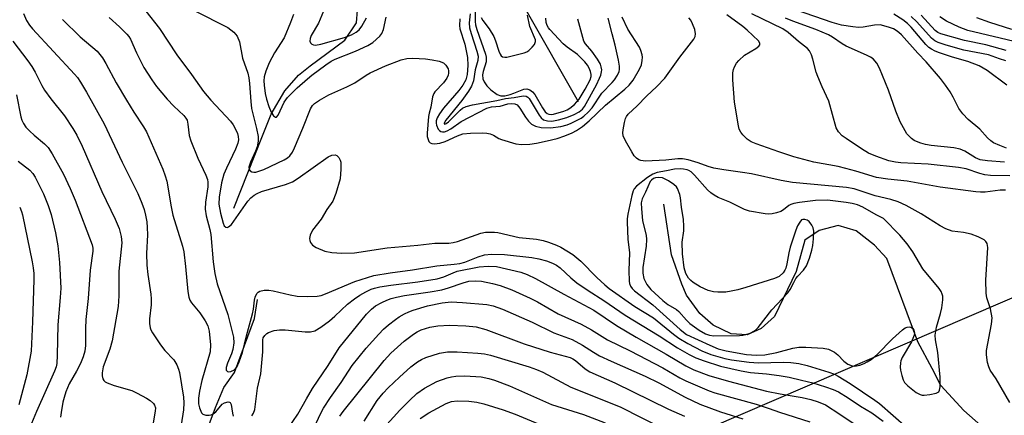
# Model space of a CAD drawing. Units: inches. Extents: x 1339762 to 1345762, y 529445 to 533445.
# Drawn here: x 1340505 to 1340751, y 529930 to 530029 of the extents above; entities that cross this region are included whole.
import ezdxf

# ---------------------------------------------------------------- set-up
doc = ezdxf.new("R2010")
doc.units = ezdxf.units.IN
doc.header["$MEASUREMENT"] = 0
for name, color, linetype in [('HYDRO-Single Line Stream', 4, 'Continuous'), ('NTRL-Trees', 3, 'Continuous'), ('Undefined', 1, 'Continuous')]:
    doc.layers.add(name, color=color, linetype=linetype)

msp = doc.modelspace()

# ---------------------------------------------------------------- linework, layer by layer
at = {"layer": 'HYDRO-Single Line Stream'}
for points in [[(1340558.75, 529981.97), (1340565.76, 529999.68), (1340568.08, 530005.53), (1340571.56, 530011.35), (1340574.96, 530015.25), (1340577.87, 530017.62), (1340586.51, 530024.02), (1340589.4, 530028.42), (1340589.66, 530031.57), (1340586.43, 530038.93), (1340583.93, 530043.77), (1340583.97, 530048.33), (1340585.84, 530052.92), (1340587.83, 530055.99), (1340590.53, 530058.97), (1340604.28, 530071.25)], [(1340644.93, 530008.62), (1340631.81, 530031.53), (1340621.8, 530049.01), (1340614.15, 530059.87), (1340608.59, 530066.29), (1340604.28, 530071.25)], [(1340746.85, 529926.39), (1340741.23, 529931.36), (1340735.46, 529937.66), (1340733.33, 529941.93), (1340729.75, 529948.58), (1340721.96, 529969.4), (1340718.91, 529972.72), (1340714.33, 529976.37), (1340709.79, 529977.71), (1340705.07, 529976.42), (1340701.48, 529973.97), (1340699.33, 529966.16), (1340693.91, 529954.87), (1340690.6, 529951.88), (1340687.07, 529950.32), (1340683.11, 529950.57), (1340678.61, 529952.75), (1340675.23, 529955.64), (1340671.93, 529960.27), (1340670.77, 529962.99), (1340668.14, 529970.37), (1340666.26, 529983.02)], [(1340497.7, 529780.64), (1340509.52, 529815.99), (1340524.61, 529857.98), (1340531.36, 529877.84), (1340531.8, 529883.23), (1340531.04, 529887.17), (1340530.86, 529893.36), (1340532.23, 529897.03), (1340534.82, 529900.51), (1340539.23, 529905.44), (1340548, 529917.52), (1340551.65, 529925.17), (1340554.21, 529932.1), (1340556.27, 529937.1), (1340558.96, 529940.89), (1340563.96, 529954.44), (1340564.72, 529959.12)]]:
    msp.add_lwpolyline(points, dxfattribs=at)
at = {"layer": 'NTRL-Trees'}
msp.add_lwpolyline([(1342270.62, 530663.87), (1341754.04, 530423.64), (1341417.99, 530268.31), (1341375.96, 530249.34), (1341344.69, 530235.23), (1341336.69, 530231.61), (1341094.74, 530122.41), (1340969.15, 530067.82), (1340943.87, 530054.93), (1340874.11, 530019.37), (1340775.3, 529969), (1340400.75, 529807.8)], dxfattribs=at)
at = {"layer": 'Undefined'}
for points, elevation in [([(1340506.18, 530030.73), (1340506.93, 530028.93), (1340507.68, 530027.8), (1340508.43, 530026.9), (1340519, 530015.52), (1340519.68, 530014.67), (1340520.45, 530013.51), (1340521.92, 530011.04), (1340526.41, 530003.12), (1340530.89, 529993.54), (1340534.76, 529985.67), (1340535.8, 529983.29), (1340536.36, 529981.65), (1340536.72, 529980.26), (1340537.02, 529978.57), (1340537.16, 529977.17), (1340537.2, 529975.32), (1340536.97, 529970.64), (1340537.03, 529967.71), (1340537.26, 529965.44), (1340538.04, 529960.46), (1340538.15, 529959.34), (1340538.11, 529957.86), (1340537.69, 529954.29), (1340537.72, 529953.17), (1340537.89, 529952.09), (1340538.04, 529951.57), (1340538.43, 529950.79), (1340540.46, 529947.84), (1340541.55, 529946.43), (1340543.77, 529944.04), (1340544.55, 529942.83), (1340544.98, 529941.76), (1340545.19, 529940.9), (1340546.18, 529934.71), (1340546.27, 529933.28), (1340546.21, 529931.54), (1340545.66, 529927.76)], 320), ([(1340536.77, 530031.33), (1340540.17, 530026.94), (1340544.52, 530020.4), (1340548.19, 530015.47), (1340551.19, 530011.24), (1340553.04, 530009.06), (1340557.92, 530003.8), (1340558.59, 530002.9), (1340559.4, 530001.48), (1340559.7, 530000.73), (1340559.88, 529999.93), (1340559.92, 529999.11), (1340559.78, 529998.3), (1340559.18, 529996.73), (1340556.92, 529992.03), (1340556.3, 529990.51), (1340555.69, 529988.32), (1340555.1, 529984.79), (1340555.07, 529983.05), (1340555.41, 529980.77), (1340556.08, 529978.29), (1340556.39, 529977.62), (1340556.79, 529977.23), (1340557.11, 529977.18), (1340557.46, 529977.32), (1340558.16, 529977.95), (1340562.32, 529983.74), (1340563.07, 529984.61), (1340563.9, 529985.29), (1340564.61, 529985.71), (1340565.67, 529986.15), (1340571.66, 529987.91), (1340573.44, 529988.63), (1340574.82, 529989.5), (1340582.33, 529994.85), (1340583.31, 529995.27), (1340584.07, 529995.32), (1340584.49, 529995.16), (1340584.98, 529994.68), (1340585.35, 529994.04), (1340585.5, 529993.53), (1340585.54, 529991.75), (1340585.33, 529989.35), (1340584.25, 529985.64), (1340583.5, 529983.72), (1340582.06, 529981.68), (1340580.61, 529979.27), (1340578.48, 529976.52), (1340577.85, 529975.24), (1340577.69, 529974.45), (1340577.78, 529973.92), (1340577.98, 529973.41), (1340578.46, 529972.73), (1340579.38, 529972.13), (1340581.51, 529971.27), (1340583.24, 529970.91), (1340585.81, 529970.77), (1340588.92, 529970.82), (1340597.14, 529972.1), (1340604.75, 529972.73), (1340609.01, 529973.25), (1340612.5, 529973.29), (1340613.62, 529973.4), (1340614.68, 529973.66), (1340620.53, 529975.72), (1340621.66, 529975.97), (1340622.78, 529976.04), (1340623.91, 529976.01), (1340624.78, 529975.89), (1340630.09, 529974.67), (1340634.41, 529974.29), (1340636.05, 529973.92), (1340637.45, 529973.5), (1340639.41, 529972.76), (1340640.49, 529972.26), (1340643.51, 529970.4), (1340645.47, 529968.75), (1340649.47, 529964.63), (1340651.47, 529962.84), (1340652.59, 529961.94), (1340659.02, 529957.37), (1340663.7, 529954.57), (1340668.67, 529950.47), (1340669.99, 529949.47), (1340672.27, 529948.11), (1340675.75, 529946.28), (1340678.02, 529945.39), (1340681.48, 529944.42), (1340683.15, 529944.1), (1340687.54, 529943.48), (1340689.87, 529943.31), (1340696.08, 529943.51), (1340698.02, 529943.39), (1340699.94, 529943.14), (1340702.08, 529942.63), (1340707.51, 529940.97), (1340708.88, 529940.48), (1340709.85, 529940), (1340712.8, 529938.14), (1340718.95, 529934.01), (1340720.15, 529933.13), (1340726.96, 529927.14)], 314), ([(1340548.9, 530031.5), (1340557.28, 530027.21), (1340558.78, 530026.08), (1340559.6, 530025.08), (1340560.23, 530023.66), (1340560.97, 530019.53), (1340562.25, 530015.77), (1340562.53, 530014.66), (1340562.73, 530013.22), (1340562.99, 530008.66), (1340563.17, 530006.91), (1340564.43, 530001.93), (1340564.83, 529999.92), (1340564.84, 529998.77), (1340564.6, 529997.34), (1340564.21, 529996.31), (1340562.92, 529993.53), (1340562.53, 529992.3), (1340562.62, 529991.66), (1340562.89, 529991.32), (1340563.27, 529991.08), (1340563.74, 529990.98), (1340564.28, 529991.03), (1340566.26, 529991.67), (1340571.32, 529994.09), (1340572.2, 529994.64), (1340572.74, 529995.1), (1340573.43, 529996.04), (1340573.95, 529997.1), (1340576.03, 530002.02), (1340577.92, 530006.87), (1340578.42, 530007.71), (1340578.96, 530008.22), (1340580.19, 530009.02), (1340582.53, 530010.33), (1340587.05, 530012.4), (1340589.02, 530013.4), (1340591.85, 530015.3), (1340592.88, 530015.89), (1340596.69, 530017.63), (1340600.59, 530019.15), (1340602.03, 530019.44), (1340603.49, 530019.54), (1340606.66, 530019.38), (1340608.38, 530019.16), (1340610.09, 530018.75), (1340611.14, 530018.34), (1340611.77, 530017.82), (1340612.33, 530016.88), (1340612.46, 530016.34), (1340612.46, 530015.78), (1340612.34, 530015.25), (1340612.02, 530014.52), (1340611.21, 530013.4), (1340609.03, 530011.12), (1340608.74, 530010.66), (1340608.46, 530009.9), (1340608.05, 530007.25), (1340607.61, 530005.78), (1340607.46, 530004.98), (1340607.13, 530000.81), (1340607.13, 529999.93), (1340607.23, 529999.41), (1340607.53, 529998.7), (1340607.83, 529998.36), (1340608.23, 529998.18), (1340608.94, 529998.09), (1340610.26, 529998.28), (1340611.59, 529998.72), (1340614.69, 530000.14), (1340616.03, 530000.57), (1340617.93, 530000.78), (1340620.85, 530000.88), (1340622.03, 530000.81), (1340622.87, 530000.62), (1340623.64, 530000.29), (1340625.01, 529999.47), (1340625.7, 529999.15), (1340629.29, 529998.1), (1340630.68, 529997.95), (1340632.73, 529998.05), (1340634.43, 529998.24), (1340637.12, 529998.82), (1340639.58, 529999.48), (1340641.48, 530000.11), (1340643.35, 530000.87), (1340644.44, 530001.48), (1340645.91, 530002.45), (1340647.61, 530003.83), (1340651.63, 530007.78), (1340656.52, 530011.75), (1340657.62, 530012.75), (1340658.58, 530014.04), (1340660.2, 530016.79), (1340660.63, 530017.86), (1340660.84, 530018.96), (1340660.87, 530019.78), (1340660.79, 530020.36), (1340660.48, 530021.49), (1340660.15, 530022.3), (1340657.28, 530026.8), (1340655.84, 530029.78)], 312), ([(1340581.64, 530032.29), (1340579.91, 530028.33), (1340578.14, 530025.25), (1340577.82, 530024.49), (1340577.76, 530023.77), (1340577.96, 530023.36), (1340578.31, 530023.04), (1340578.73, 530022.87), (1340579.19, 530022.82), (1340580.52, 530023.02), (1340586.45, 530024.74), (1340588.21, 530025.4), (1340589.38, 530026.05), (1340590.14, 530026.66), (1340590.81, 530027.57), (1340591.95, 530029.6)], 308), ([(1340617.88, 530030.6), (1340617.62, 530028.35), (1340617.71, 530027.09), (1340618.09, 530025.7), (1340619.55, 530021.29), (1340619.81, 530020), (1340619.75, 530018.93), (1340619.12, 530016.6), (1340618.66, 530013.85), (1340618.2, 530012.54), (1340617.46, 530011.31), (1340615.75, 530008.97), (1340611.75, 530004.06), (1340611.35, 530003.28), (1340611.37, 530003.12), (1340611.52, 530003.03), (1340611.86, 530003.16), (1340612.43, 530003.63), (1340615.31, 530006.53), (1340615.93, 530007), (1340616.82, 530007.42), (1340618.41, 530007.85), (1340624.51, 530008.94), (1340626.69, 530009.45), (1340628.88, 530009.7), (1340631.1, 530010.08), (1340631.83, 530010), (1340632.22, 530009.79), (1340632.56, 530009.44), (1340635.06, 530005.3), (1340635.57, 530004.62), (1340636.18, 530004.13), (1340637.15, 530003.82), (1340638.23, 530003.79), (1340639.92, 530004.08), (1340642.04, 530004.71), (1340643.82, 530005.46), (1340645.06, 530006.11), (1340645.89, 530006.78), (1340646.43, 530007.46), (1340649.38, 530012.85), (1340650.2, 530014.51), (1340650.48, 530015.27), (1340650.67, 530016.1), (1340650.71, 530016.66), (1340650.62, 530017.36), (1340650.38, 530018.07), (1340649.65, 530019.29), (1340648.22, 530021.28), (1340646.66, 530023.09), (1340646.26, 530023.82), (1340644.74, 530029.29)], 308), ([(1340619.08, 530032.09), (1340619.08, 530028.7), (1340619.17, 530027.85), (1340619.49, 530026.71), (1340621.65, 530020.52), (1340621.84, 530019.78), (1340621.88, 530019.3), (1340621.8, 530018.59), (1340621.08, 530016.18), (1340620.96, 530015.41), (1340621.03, 530014.4), (1340621.35, 530013.6), (1340622, 530012.62), (1340623.01, 530011.62), (1340624.58, 530010.46), (1340625.52, 530010.09), (1340626.53, 530010.12), (1340627.88, 530010.47), (1340628.72, 530010.75), (1340631.26, 530011.82), (1340632.01, 530011.86), (1340632.75, 530011.6), (1340633.42, 530011.13), (1340633.98, 530010.47), (1340635.96, 530007.1), (1340636.61, 530006.14), (1340637.07, 530005.7), (1340637.51, 530005.5), (1340638.09, 530005.46), (1340638.64, 530005.54), (1340641.22, 530006.25), (1340642.05, 530006.61), (1340642.79, 530007.03), (1340643.91, 530007.91), (1340645.06, 530009.24), (1340646.62, 530011.77), (1340647.84, 530014.16), (1340648.08, 530014.98), (1340648.11, 530015.42), (1340647.94, 530016.24), (1340647.61, 530017.04), (1340647.19, 530017.78), (1340646.53, 530018.64), (1340644.63, 530020.42), (1340642.09, 530022.28), (1340641.1, 530023.12), (1340637.75, 530026.68), (1340637.4, 530027.11), (1340637.05, 530027.72), (1340636.85, 530028.45), (1340636.74, 530029.56)], 306), ([(1340752.71, 529990.11), (1340747.84, 529990.22), (1340746.46, 529990.34), (1340745.22, 529990.65), (1340741.8, 529991.87), (1340739.91, 529992.21), (1340732.32, 529993.03), (1340725.47, 529993.31), (1340724.12, 529993.48), (1340722.48, 529993.83), (1340719.2, 529994.98), (1340717.37, 529995.81), (1340715.66, 529996.83), (1340711.78, 529999.42), (1340710.85, 530000.13), (1340709.86, 530001.12), (1340709.3, 530002.08), (1340707.48, 530008.79), (1340705.82, 530012.33), (1340704.73, 530014.98), (1340704.35, 530016.07), (1340703.5, 530019.26), (1340703.12, 530020.36), (1340702.61, 530021.36), (1340702.12, 530021.94), (1340699.86, 530023.72), (1340697.32, 530026), (1340695.98, 530026.89), (1340688.25, 530030.65)], 318), ([(1340751.86, 529997.01), (1340750.24, 529997.66), (1340748.67, 529998.39), (1340747.94, 529998.84), (1340747.15, 529999.57), (1340745.23, 530001.81), (1340742.34, 530004.17), (1340740.98, 530005.58), (1340739.99, 530006.93), (1340738.52, 530009.81), (1340737.76, 530011.09), (1340736.61, 530012.81), (1340735.37, 530014.47), (1340731.83, 530018.65), (1340729.73, 530020.82), (1340725.61, 530025.39), (1340725.01, 530025.96), (1340724.32, 530026.47), (1340723.61, 530026.85), (1340722.37, 530027.33), (1340720.27, 530027.84), (1340718.86, 530027.82), (1340716.04, 530027.31), (1340714.9, 530027.22), (1340713.47, 530027.36), (1340710.61, 530027.8), (1340708.35, 530028.44), (1340699.43, 530031.52)], 322), ([(1340515.94, 530029.19), (1340520.37, 530024.9), (1340524.59, 530021.25), (1340525.32, 530020.45), (1340525.97, 530019.59), (1340526.79, 530018.22), (1340529.36, 530013.39), (1340531.94, 530009.02), (1340533.8, 530005.99), (1340536.23, 530002.36), (1340536.97, 530001.11), (1340541.05, 529991.77), (1340541.65, 529990.14), (1340542.03, 529988.74), (1340543.08, 529982.38), (1340543.52, 529980.22), (1340545.94, 529972.46), (1340546.28, 529971.1), (1340546.73, 529967.4), (1340547.26, 529961.19), (1340547.5, 529959.74), (1340547.78, 529959.01), (1340548.21, 529958.29), (1340550.26, 529955.82), (1340551.58, 529953.86), (1340552.25, 529952.56), (1340552.61, 529951.2), (1340552.93, 529947.78), (1340552.9, 529946.08), (1340550.8, 529938.91), (1340550.19, 529936.22), (1340549.95, 529934.51), (1340549.96, 529933.09), (1340550.21, 529932.01), (1340550.74, 529930.81), (1340551.06, 529930.47), (1340551.28, 529930.36), (1340551.77, 529930.24), (1340552.58, 529930.24), (1340553.12, 529930.33), (1340553.62, 529930.52), (1340554.25, 529931.04), (1340555.88, 529932.94), (1340556.49, 529933.34), (1340557.37, 529933.58), (1340557.73, 529933.5), (1340557.87, 529933.4), (1340558.15, 529932.87), (1340558.41, 529930.75), (1340558.65, 529929.93)], 318), ([(1340527.64, 530029.71), (1340530.21, 530027.37), (1340532.08, 530025.55), (1340532.55, 530024.95), (1340532.93, 530024.3), (1340534.44, 530020.89), (1340536.25, 530017.23), (1340538.27, 530014.1), (1340539.49, 530012.48), (1340542.12, 530009.31), (1340543.82, 530007.51), (1340546.29, 530005.19), (1340546.81, 530004.56), (1340547.08, 530004.04), (1340547.32, 530003.03), (1340547.65, 530000.22), (1340548, 529998.85), (1340549.82, 529994.54), (1340551.8, 529990.24), (1340552.18, 529989.15), (1340552.28, 529988.5), (1340552.25, 529987.36), (1340551.7, 529983.54), (1340551.61, 529981.78), (1340551.89, 529980.09), (1340552.79, 529976.64), (1340553.04, 529975.4), (1340553.63, 529968.55), (1340554.05, 529965.66), (1340554.6, 529963.1), (1340557.27, 529955.43), (1340558.67, 529949.72), (1340558.78, 529948.32), (1340558.56, 529946.68), (1340558.2, 529945.59), (1340557.21, 529943.22), (1340556.9, 529942.17), (1340556.9, 529941.5), (1340557.17, 529941.1), (1340557.55, 529941.03), (1340558.01, 529941.12), (1340558.95, 529941.59), (1340559.51, 529942.23), (1340560.14, 529943.52), (1340560.97, 529945.93), (1340561.91, 529950.05), (1340563.45, 529955.6), (1340563.7, 529956.76), (1340563.98, 529958.98), (1340564.14, 529959.75), (1340564.56, 529960.62), (1340564.89, 529960.97), (1340565.32, 529961.22), (1340566.37, 529961.48), (1340567.5, 529961.52), (1340568.63, 529961.34), (1340572.83, 529960.35), (1340574.62, 529960.03), (1340577.11, 529959.89), (1340579.57, 529959.97), (1340580.6, 529960.18), (1340581.7, 529960.56), (1340589.05, 529963.64), (1340593.74, 529965.13), (1340597.85, 529965.83), (1340603.44, 529966.56), (1340609.55, 529967.55), (1340613.86, 529967.99), (1340615.3, 529968.2), (1340616.51, 529968.52), (1340619.86, 529969.87), (1340621.45, 529970.35), (1340623.15, 529970.48), (1340626.39, 529970.44), (1340633.27, 529969.69), (1340634.97, 529969.34), (1340636.92, 529968.81), (1340638.43, 529968.27), (1340639.42, 529967.76), (1340640.32, 529967.09), (1340642.96, 529964.61), (1340644.49, 529963.33), (1340647.31, 529961.43), (1340651.27, 529958.91), (1340656.55, 529955.22), (1340665.07, 529950.1), (1340669.65, 529947.07), (1340672.56, 529945.4), (1340674.2, 529944.6), (1340676.31, 529943.77), (1340680.4, 529942.49), (1340685.56, 529941.28), (1340687.88, 529940.89), (1340691.88, 529940.59), (1340695.08, 529940.17), (1340697.57, 529939.72), (1340700.66, 529939.01), (1340703.44, 529938.3), (1340706.68, 529937.33), (1340708.55, 529936.66), (1340709.87, 529936.03), (1340712.28, 529934.55), (1340715.42, 529932.43), (1340718.19, 529930.76), (1340721.02, 529928.75)], 316), ([(1340573.67, 530030.45), (1340572.97, 530028.49), (1340571.37, 530024.64), (1340568.93, 530020.84), (1340567.63, 530018.36), (1340566.76, 530016.31), (1340566.34, 530014.83), (1340566.27, 530013.86), (1340566.33, 530012.76), (1340566.62, 530010.73), (1340566.93, 530009.31), (1340567.56, 530007.41), (1340568.13, 530006.07), (1340568.68, 530005.13), (1340569.16, 530004.79), (1340569.46, 530004.81), (1340569.9, 530005.25), (1340571.39, 530008.56), (1340572.17, 530009.71), (1340574.62, 530012.08), (1340577.15, 530014.39), (1340578.27, 530015.32), (1340581.74, 530017.91), (1340583.13, 530018.83), (1340584.11, 530019.31), (1340589.19, 530021.33), (1340592.3, 530022.69), (1340593.49, 530023.43), (1340595.25, 530025.03), (1340595.77, 530025.72), (1340596.16, 530026.75), (1340596.81, 530029.82)], 310), ([(1340615.24, 530029.34), (1340615.16, 530027.7), (1340615.23, 530026.92), (1340616.48, 530023.08), (1340617.2, 530019.73), (1340617.26, 530017.72), (1340617.1, 530015.42), (1340616.75, 530014.12), (1340616.02, 530012.76), (1340615.02, 530011.46), (1340611.22, 530007.03), (1340610.18, 530005.61), (1340609.59, 530004.62), (1340609.37, 530003.84), (1340609.36, 530003.31), (1340609.45, 530002.78), (1340609.84, 530001.79), (1340610.15, 530001.41), (1340610.53, 530001.19), (1340610.97, 530001.07), (1340611.43, 530001.08), (1340612.12, 530001.32), (1340613.02, 530001.86), (1340615.61, 530003.67), (1340621.98, 530007.02), (1340623.16, 530007.33), (1340625.31, 530007.51), (1340627.26, 530008.08), (1340628.05, 530008.23), (1340628.99, 530008.15), (1340629.57, 530007.83), (1340630.28, 530006.99), (1340631.69, 530004.75), (1340632.38, 530003.81), (1340633.21, 530003.06), (1340634.15, 530002.51), (1340635.56, 530002.23), (1340637.92, 530002.15), (1340640.48, 530002.47), (1340642.1, 530002.86), (1340643.12, 530003.28), (1340645.58, 530004.54), (1340646.29, 530005.02), (1340647.36, 530006.01), (1340648.31, 530007.12), (1340650.72, 530010.75), (1340653.32, 530013.41), (1340653.88, 530014.08), (1340654.67, 530015.27), (1340655.05, 530016.2), (1340655.15, 530016.72), (1340655.18, 530017.58), (1340654.95, 530019.04), (1340654.08, 530022.83), (1340653.29, 530025.61), (1340652.31, 530029.57)], 310), ([(1340620.59, 530029.7), (1340620.98, 530028.95), (1340622.57, 530026.86), (1340623.74, 530024.95), (1340624.2, 530023.89), (1340624.98, 530021.3), (1340625.31, 530020.51), (1340625.58, 530020.13), (1340625.92, 530019.88), (1340626.49, 530019.76), (1340627, 530019.8), (1340631.3, 530020.86), (1340632.04, 530021.16), (1340632.52, 530021.49), (1340633.37, 530022.31), (1340633.9, 530022.98), (1340634.19, 530023.68), (1340634.16, 530024.11), (1340632.78, 530027.44), (1340632.13, 530030.32)], 304), ([(1340752.73, 529933.38), (1340749.29, 529939.28), (1340747.83, 529941.48), (1340747.44, 529942.32), (1340747.16, 529943.38), (1340746.88, 529945.29), (1340746.9, 529946.42), (1340748.14, 529952.99), (1340748.28, 529954.59), (1340747.91, 529956.82), (1340747, 529959.58), (1340746.76, 529960.78), (1340746.68, 529963.99), (1340747.23, 529972.13), (1340747.05, 529973.16), (1340746.69, 529973.71), (1340746.29, 529974.06), (1340744.82, 529974.85), (1340743.03, 529975.54), (1340741.11, 529975.93), (1340738.26, 529976.29), (1340736.7, 529976.83), (1340735.26, 529977.57), (1340730.54, 529980.6), (1340726.79, 529982.65), (1340724.77, 529983.59), (1340722.97, 529984.18), (1340719.08, 529985.13), (1340713.77, 529986.88), (1340711.86, 529987.19), (1340698.42, 529988.47), (1340695.57, 529988.89), (1340688.13, 529990.59), (1340685.92, 529990.97), (1340681.23, 529991.59), (1340678.71, 529992.05), (1340677.35, 529992.42), (1340674.84, 529993.37), (1340672.32, 529994.07), (1340670.91, 529994.36), (1340669.75, 529994.38), (1340666.75, 529993.98), (1340661.7, 529993.73), (1340660.47, 529993.92), (1340660.02, 529994.13), (1340659.42, 529994.56), (1340658.87, 529995.13), (1340658.23, 529996.07), (1340656.63, 529998.82), (1340656.06, 530000.09), (1340655.97, 530000.86), (1340656.04, 530001.64), (1340656.4, 530003.47), (1340656.69, 530004.47), (1340656.91, 530004.91), (1340657.36, 530005.49), (1340659.58, 530007.59), (1340661.88, 530010.04), (1340664.5, 530012.44), (1340666.49, 530014.57), (1340670.24, 530019.79), (1340673.73, 530024.28), (1340674.07, 530024.93), (1340674.17, 530025.65), (1340673.95, 530026.75), (1340673.44, 530028.13), (1340672.95, 530029.03), (1340672.49, 530029.62)], 314), ([(1340751.67, 529986.48), (1340750.29, 529986.53), (1340746.57, 529986.05), (1340745.39, 529986.01), (1340744.24, 529986.08), (1340735.33, 529987.26), (1340727.06, 529988.74), (1340722.21, 529989.23), (1340719.43, 529989.68), (1340714.25, 529991.28), (1340711.74, 529991.95), (1340709.77, 529992.41), (1340703.73, 529993.56), (1340698.69, 529994.87), (1340695, 529996.07), (1340689.3, 529998.09), (1340688.04, 529998.64), (1340687.08, 529999.3), (1340686.01, 530000.32), (1340685.46, 530001), (1340685.09, 530001.77), (1340684.87, 530002.62), (1340683.9, 530008.51), (1340683.47, 530014.1), (1340683.5, 530015.84), (1340683.64, 530016.69), (1340683.9, 530017.41), (1340684.41, 530018.31), (1340684.96, 530018.96), (1340686.44, 530020.25), (1340689.21, 530021.92), (1340690.01, 530022.56), (1340690.2, 530022.91), (1340690.23, 530023.27), (1340689.92, 530023.89), (1340687.08, 530026.58), (1340685.95, 530027.49), (1340681.96, 530030.37)], 316), ([(1340751.35, 529993.49), (1340747.1, 529993.86), (1340745.27, 529994.14), (1340744.11, 529994.58), (1340741.5, 529996.24), (1340740.3, 529996.79), (1340738.68, 529997.11), (1340733.02, 529997.7), (1340731.61, 529997.92), (1340730.46, 529998.25), (1340729.35, 529998.67), (1340728.83, 529998.94), (1340728.15, 529999.42), (1340727.54, 529999.99), (1340727.01, 530000.64), (1340726.11, 530002.11), (1340725.3, 530003.62), (1340724.24, 530006.31), (1340722.37, 530011.55), (1340720.12, 530017.06), (1340719.45, 530018.3), (1340718.57, 530019.36), (1340717.9, 530019.82), (1340716.91, 530020.33), (1340711.78, 530022.55), (1340710.79, 530023.16), (1340708.42, 530024.81), (1340707.41, 530025.36), (1340704.2, 530026.69), (1340698.45, 530028.77), (1340696.67, 530029.53)], 320), ([(1340751.71, 530018.87), (1340750.1, 530019.36), (1340747.41, 530020.37), (1340741.22, 530021.53), (1340736.78, 530022.77), (1340734.84, 530023.43), (1340733.93, 530023.91), (1340733.13, 530024.54), (1340729.48, 530028.59), (1340728.03, 530029.98)], 326), ([(1340751.78, 530021.49), (1340746.71, 530022.84), (1340741.35, 530023.99), (1340735.44, 530025.61), (1340734.69, 530025.94), (1340734.02, 530026.44), (1340730.52, 530030.26)], 328), ([(1340755.23, 530023.36), (1340742.18, 530026.48), (1340740.04, 530027.29), (1340736.9, 530028.81), (1340735.21, 530029.92)], 330), ([(1340753.24, 530026.74), (1340747.71, 530028.44), (1340744.5, 530029.67)], 332), ([(1340503.57, 530023.8), (1340507.33, 530018.88), (1340508.34, 530017.44), (1340509.14, 530016.03), (1340510.76, 530012.74), (1340511.46, 530011.51), (1340513.02, 530009.4), (1340516.47, 530005.07), (1340518.53, 530001.98), (1340519.57, 530000.27), (1340520.9, 529997.56), (1340525.8, 529986.15), (1340529.12, 529979.28), (1340530.12, 529976.89), (1340530.6, 529974.95), (1340530.75, 529973.35), (1340530.04, 529966.26), (1340530.05, 529960.05), (1340529.86, 529957.38), (1340528.37, 529948.85), (1340527.76, 529946.7), (1340526.16, 529942.28), (1340525.86, 529940.84), (1340525.87, 529940.02), (1340526.08, 529939.31), (1340526.31, 529938.89), (1340526.65, 529938.55), (1340527.09, 529938.28), (1340528.91, 529937.61), (1340533.31, 529936.39), (1340534.63, 529935.76), (1340536.97, 529934.46), (1340537.88, 529933.87), (1340538.7, 529933.15), (1340538.99, 529932.73), (1340539.17, 529932.01), (1340539.11, 529931.25), (1340538.62, 529928.31)], 322), ([(1340563.31, 529930.06), (1340563.71, 529930.7), (1340564.04, 529931.66), (1340564.71, 529936.94), (1340565.53, 529940.52), (1340565.99, 529946.05), (1340566, 529949.08), (1340566.14, 529949.57), (1340566.5, 529950.17), (1340566.99, 529950.64), (1340567.48, 529950.93), (1340568.87, 529951.41), (1340570.23, 529951.57), (1340571.65, 529951.54), (1340576.6, 529951.03), (1340577.94, 529951.09), (1340578.99, 529951.35), (1340580.53, 529952.22), (1340582.69, 529953.79), (1340584.03, 529954.96), (1340587.15, 529957.95), (1340588.91, 529959.31), (1340590.3, 529960.24), (1340591.8, 529961.08), (1340593.08, 529961.71), (1340593.97, 529962.02), (1340595.26, 529962.32), (1340598.02, 529962.76), (1340604.74, 529963.61), (1340609.58, 529964.36), (1340611.25, 529964.8), (1340613.63, 529965.87), (1340614.61, 529966.22), (1340620.13, 529967.37), (1340622.35, 529967.53), (1340624.45, 529967.4), (1340630.54, 529965.98), (1340632.12, 529965.41), (1340634.18, 529964.44), (1340641.23, 529960.5), (1340648.73, 529956.46), (1340654.45, 529952.65), (1340659.3, 529949.74), (1340666.79, 529945.47), (1340671.78, 529942.53), (1340673.74, 529941.56), (1340677.47, 529940.17), (1340682.4, 529938.72), (1340691.88, 529936.25), (1340695.34, 529935.55), (1340700.83, 529934.63), (1340703, 529934.16), (1340704.85, 529933.58), (1340706.63, 529932.76), (1340710.24, 529930.5), (1340716.84, 529926.06)], 318), ([(1340571.05, 529924.96), (1340574.75, 529930.43), (1340576.91, 529934.32), (1340578.48, 529936.88), (1340582.33, 529942.68), (1340585.12, 529947.07), (1340591.92, 529955.51), (1340593.16, 529956.77), (1340594.2, 529957.53), (1340595.73, 529958.41), (1340597.05, 529959.03), (1340598.11, 529959.41), (1340599.45, 529959.77), (1340601.44, 529960.15), (1340607.88, 529961.07), (1340610.75, 529961.61), (1340612.42, 529962.06), (1340616.07, 529963.36), (1340617.48, 529963.72), (1340619.24, 529963.85), (1340620.69, 529963.78), (1340623.42, 529963.19), (1340625.3, 529962.64), (1340628.22, 529961.54), (1340632.86, 529959.53), (1340634.69, 529958.57), (1340639.85, 529955.61), (1340645.62, 529953.02), (1340648.13, 529951.6), (1340652.18, 529949.09), (1340657.87, 529946.31), (1340666.01, 529942.08), (1340670.28, 529939.59), (1340671.78, 529938.84), (1340677.6, 529936.33), (1340678.99, 529935.8), (1340689.31, 529932.93), (1340692.55, 529931.91), (1340695.17, 529930.95), (1340702.7, 529928.55)], 320), ([(1340577.93, 529925.11), (1340580.47, 529930.57), (1340581.2, 529931.95), (1340582.91, 529934.61), (1340585.63, 529938.35), (1340588.32, 529942.65), (1340591.84, 529946.97), (1340595, 529950.51), (1340596.19, 529951.72), (1340597.42, 529952.79), (1340599.2, 529954.16), (1340600.14, 529954.8), (1340601.43, 529955.53), (1340602.48, 529956.05), (1340603.56, 529956.46), (1340607.17, 529957.56), (1340610.88, 529958.29), (1340613.12, 529958.55), (1340615.93, 529958.41), (1340622.01, 529957.87), (1340623.57, 529957.57), (1340625.89, 529956.7), (1340633.36, 529953.48), (1340638.73, 529950.79), (1340643.35, 529949.18), (1340645.95, 529947.77), (1340648.69, 529945.94), (1340650.14, 529945.1), (1340653.06, 529943.71), (1340661.58, 529939.98), (1340664.98, 529938.27), (1340671.57, 529934.72), (1340675.26, 529932.98), (1340680.37, 529931.08), (1340686.01, 529929.31)], 322)]:
    msp.add_lwpolyline(points, dxfattribs=dict(at, elevation=elevation))
for points, elevation in [([(1340670.33, 529991.82), (1340668.93, 529991.74), (1340666.88, 529991.39), (1340664.55, 529990.91), (1340663.48, 529990.52), (1340662.12, 529989.66), (1340659.38, 529987.48), (1340658.84, 529986.83), (1340658.6, 529986.31), (1340658.27, 529985.19), (1340657.25, 529980.53), (1340657.07, 529979.36), (1340657.04, 529978.49), (1340657.28, 529974.24), (1340657.68, 529970.85), (1340657.51, 529966.43), (1340657.54, 529963.75), (1340657.63, 529963.18), (1340657.9, 529962.5), (1340658.32, 529961.88), (1340658.91, 529961.3), (1340663.49, 529957.84), (1340670.32, 529951.61), (1340671.89, 529950.41), (1340677.76, 529947.7), (1340679.86, 529946.84), (1340681.83, 529946.32), (1340686.94, 529945.41), (1340689.42, 529945.19), (1340691.46, 529945.33), (1340694.48, 529945.9), (1340698.45, 529946.97), (1340700.02, 529947.21), (1340701.74, 529947.22), (1340706.06, 529947.02), (1340707.41, 529946.73), (1340708.88, 529946.01), (1340709.73, 529945.34), (1340711.23, 529943.75), (1340712.25, 529943.01), (1340713.31, 529942.59), (1340713.87, 529942.51), (1340714.41, 529942.55), (1340715.24, 529942.75), (1340716.32, 529943.14), (1340717.08, 529943.53), (1340718.03, 529944.17), (1340719.59, 529945.42), (1340723.42, 529949.34), (1340725.87, 529951.53), (1340726.57, 529952.03), (1340727.06, 529952.23), (1340727.52, 529952.28), (1340727.96, 529952.2), (1340728.51, 529951.9), (1340728.76, 529951.5), (1340728.87, 529950.75), (1340728.78, 529950.22), (1340728.1, 529948.6), (1340725.84, 529944.67), (1340725.51, 529943.85), (1340725.39, 529943.32), (1340725.31, 529942.24), (1340725.39, 529941.44), (1340725.69, 529940.13), (1340726.03, 529939.09), (1340726.42, 529938.35), (1340727.2, 529937.52), (1340729.29, 529935.91), (1340730.28, 529935.35), (1340730.8, 529935.22), (1340731.34, 529935.2), (1340732.74, 529935.35), (1340734.34, 529935.72), (1340734.93, 529936.08), (1340735.16, 529936.51), (1340735.3, 529937.31), (1340735.32, 529939.71), (1340734.73, 529945.89), (1340734.17, 529949.03), (1340734.08, 529950.24), (1340734.42, 529952.25), (1340735.37, 529955.68), (1340735.68, 529957.11), (1340735.94, 529959.11), (1340735.94, 529959.95), (1340735.83, 529960.45), (1340735.52, 529961.19), (1340735.04, 529961.92), (1340731, 529966.82), (1340728.46, 529971.06), (1340727.03, 529973.06), (1340725.19, 529975.27), (1340721.16, 529979.4), (1340719.27, 529980.36), (1340715.95, 529982.25), (1340714.67, 529982.81), (1340713.27, 529983.18), (1340711.84, 529983.46), (1340707.12, 529983.97), (1340704.17, 529983.91), (1340700.18, 529983.43), (1340698.77, 529983.19), (1340697.97, 529982.92), (1340697.48, 529982.64), (1340696.18, 529981.59), (1340695.48, 529981.15), (1340694.41, 529980.8), (1340693.29, 529980.58), (1340692.44, 529980.5), (1340691.59, 529980.56), (1340687.65, 529981.28), (1340686.37, 529981.71), (1340682.7, 529983.54), (1340679.81, 529984.7), (1340678.84, 529985.22), (1340677.95, 529985.84), (1340677.13, 529986.57), (1340673.92, 529990.29), (1340673.08, 529991.08), (1340672.51, 529991.41), (1340672.04, 529991.59), (1340671.19, 529991.76)], 312), ([(1340665.02, 529989.66), (1340664.17, 529989.58), (1340663.64, 529989.4), (1340663.15, 529989.04), (1340662.84, 529988.66), (1340661.67, 529985.98), (1340660.85, 529984.32), (1340660.61, 529983.33), (1340660.62, 529981.87), (1340660.93, 529978.93), (1340661.12, 529977.87), (1340661.8, 529975.22), (1340661.91, 529974.17), (1340661.79, 529972.47), (1340661, 529967.16), (1340660.96, 529965.72), (1340661.27, 529964.39), (1340661.98, 529962.9), (1340662.99, 529961.7), (1340665.97, 529958.91), (1340667.27, 529957.91), (1340669.38, 529956.66), (1340670.03, 529956.19), (1340671.87, 529953.98), (1340672.72, 529953.17), (1340675.07, 529951.52), (1340676.68, 529950.6), (1340677.68, 529950.24), (1340678.74, 529950.07), (1340685.12, 529950.12), (1340685.97, 529950.2), (1340686.77, 529950.4), (1340687.8, 529950.77), (1340688.76, 529951.24), (1340689.2, 529951.57), (1340689.79, 529952.18), (1340693.2, 529956.56), (1340697.24, 529960.81), (1340697.82, 529961.66), (1340698.71, 529963.44), (1340699.27, 529964.37), (1340699.73, 529964.97), (1340701.12, 529966.47), (1340701.91, 529967.61), (1340702.67, 529969.5), (1340703.27, 529971.49), (1340703.51, 529972.63), (1340703.66, 529974.32), (1340703.7, 529976.28), (1340703.58, 529977.08), (1340703.25, 529977.79), (1340702.57, 529978.66), (1340702.06, 529979.01), (1340701.5, 529979.21), (1340700.98, 529979.21), (1340700.65, 529979.12), (1340700.2, 529978.51), (1340699.67, 529977.56), (1340699.24, 529976.54), (1340697.84, 529972.27), (1340697.44, 529970.82), (1340697, 529968.09), (1340696.72, 529966.99), (1340696.49, 529966.5), (1340696.03, 529965.85), (1340695.07, 529964.94), (1340693.87, 529964.38), (1340686.7, 529962.14), (1340684.76, 529961.58), (1340683.11, 529961.22), (1340681.71, 529961.02), (1340679.73, 529960.96), (1340678.64, 529961.06), (1340677.36, 529961.38), (1340675.3, 529962.32), (1340673.61, 529963.38), (1340672.98, 529963.91), (1340672.44, 529964.51), (1340671.73, 529965.65), (1340671.32, 529967.06), (1340670.87, 529970.56), (1340670.81, 529973.53), (1340671.21, 529976.35), (1340671.25, 529977.49), (1340671.13, 529979.19), (1340670.64, 529982.28), (1340670.43, 529984.58), (1340670.25, 529985.4), (1340669.66, 529986.91), (1340669.37, 529987.35), (1340668.78, 529987.91), (1340667.38, 529988.85), (1340666.4, 529989.38), (1340665.88, 529989.56)], 310)]:
    msp.add_lwpolyline(points, close=True, dxfattribs=dict(at, elevation=elevation))
for points in [[(1340751.97, 530012.81, 324), (1340747.05, 530016.46, 324), (1340745.07, 530017.6, 324), (1340742.24, 530018.73, 324), (1340738.4, 530019.82, 324), (1340735.12, 530020.88, 324), (1340734.07, 530021.29, 324), (1340733.1, 530021.8, 324), (1340732.47, 530022.23, 324), (1340731.71, 530022.95, 324), (1340728.03, 530027.28, 324), (1340727.13, 530028.23, 324), (1340725.98, 530029.12, 324), (1340723.73, 530030.51, 324)], [(1340504.43, 530010.35, 324), (1340505.57, 530004.87, 324), (1340505.83, 530004.03, 324), (1340506.18, 530003.23, 324), (1340506.84, 530002.3, 324), (1340507.83, 530001.26, 324), (1340508.88, 530000.28, 324), (1340511.47, 529998.12, 324), (1340512.37, 529997.17, 324), (1340513.4, 529995.61, 324), (1340516.21, 529990.51, 324), (1340517.9, 529986.92, 324), (1340519.12, 529984.03, 324), (1340523.38, 529972.83, 324), (1340523.52, 529972.03, 324), (1340523.51, 529971.22, 324), (1340522.88, 529966.51, 324), (1340522.4, 529959.41, 324), (1340521.8, 529954.14, 324), (1340521.69, 529951.89, 324), (1340521.68, 529947.64, 324), (1340521.51, 529946.24, 324), (1340521.12, 529944.77, 324), (1340520.45, 529943.14, 324), (1340519.47, 529941.19, 324), (1340517.64, 529938.06, 324), (1340516.8, 529936.05, 324), (1340516.34, 529934.65, 324), (1340516.08, 529933.5, 324), (1340515.6, 529930.88, 324), (1340515.49, 529929.71, 324)], [(1340504.9, 529993.76, 326), (1340507.79, 529991.48, 326), (1340508.52, 529990.68, 326), (1340509.16, 529989.73, 326), (1340511.23, 529985.57, 326), (1340512.42, 529982.64, 326), (1340513.11, 529980.41, 326), (1340514.23, 529975.84, 326), (1340514.77, 529972.56, 326), (1340515.25, 529968.43, 326), (1340515.54, 529961.97, 326), (1340515.42, 529959.64, 326), (1340514.78, 529952.81, 326), (1340514.67, 529945.22, 326), (1340514.54, 529943.14, 326), (1340514.36, 529942.3, 326), (1340514, 529941.26, 326), (1340509.44, 529931.13, 326), (1340507.76, 529927.17, 326)], [(1340505.26, 529982.23, 328), (1340505.75, 529981.16, 328), (1340506, 529980.32, 328), (1340508.35, 529968.59, 328), (1340508.61, 529967.12, 328), (1340508.76, 529965.68, 328), (1340508.78, 529964.04, 328), (1340508.5, 529953.57, 328), (1340508.13, 529946.26, 328), (1340507.07, 529940.28, 328), (1340505.03, 529932.83, 328)], [(1340585.27, 529930, 324), (1340586.1, 529931.15, 324), (1340596.32, 529943.89, 324), (1340598.05, 529945.75, 324), (1340601.38, 529948.69, 324), (1340603.7, 529950.51, 324), (1340604.63, 529951.09, 324), (1340605.61, 529951.58, 324), (1340607.79, 529952.24, 324), (1340609.77, 529952.58, 324), (1340612.69, 529952.73, 324), (1340616.77, 529952.6, 324), (1340619.32, 529952.31, 324), (1340621.74, 529951.69, 324), (1340631.35, 529948.08, 324), (1340637.81, 529946.02, 324), (1340642.8, 529944.65, 324), (1340643.48, 529944.33, 324), (1340644.14, 529943.9, 324), (1340646.57, 529941.78, 324), (1340647.77, 529941.04, 324), (1340654.02, 529938.32, 324), (1340667.43, 529931.75, 324), (1340671.38, 529929.94, 324)], [(1340591.34, 529928.68, 326), (1340594.62, 529933.85, 326), (1340596.11, 529935.76, 326), (1340597.35, 529937.03, 326), (1340600.18, 529939.7, 326), (1340603.05, 529942.27, 326), (1340604.67, 529943.53, 326), (1340605.68, 529944.13, 326), (1340606.74, 529944.64, 326), (1340610.14, 529945.75, 326), (1340612.19, 529946.1, 326), (1340614.57, 529946.1, 326), (1340619.76, 529945.76, 326), (1340621.44, 529945.57, 326), (1340622.93, 529945.24, 326), (1340632.58, 529942.3, 326), (1340634.46, 529941.65, 326), (1340635.97, 529940.97, 326), (1340643.04, 529937.22, 326), (1340655.37, 529932.33, 326), (1340666.14, 529926.77, 326)], [(1340596.29, 529927.03, 328), (1340600.26, 529931.44, 328), (1340602.65, 529933.88, 328), (1340604.53, 529935.62, 328), (1340606.43, 529937, 328), (1340609.49, 529938.65, 328), (1340612.09, 529939.59, 328), (1340613.17, 529939.84, 328), (1340614.26, 529939.99, 328), (1340616.53, 529940.06, 328), (1340620.6, 529939.78, 328), (1340622.53, 529939.38, 328), (1340623.91, 529938.97, 328), (1340627.71, 529937.54, 328), (1340638.17, 529932.92, 328), (1340646.13, 529930.38, 328), (1340651.56, 529928.29, 328)], [(1340605.34, 529929.39, 330), (1340607.55, 529930.77, 330), (1340611.83, 529933.17, 330), (1340613.14, 529933.67, 330), (1340614.56, 529933.84, 330), (1340617.5, 529933.75, 330), (1340619.5, 529933.49, 330), (1340621.23, 529933.05, 330), (1340626.12, 529931.59, 330), (1340629.08, 529930.5, 330), (1340635.07, 529927.99, 330)]]:
    msp.add_polyline3d(points, dxfattribs=at)

doc.saveas('drawing.dxf')
